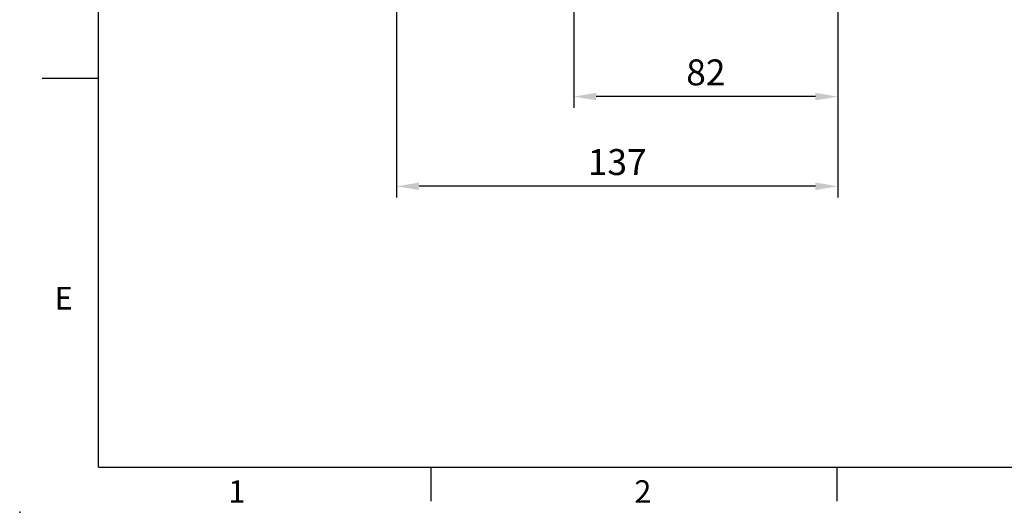
# Model space of a CAD drawing. Units: millimetres. Extents: x -24 to 1073, y -14 to 686.
# Drawn here: x -24 to 281, y -14 to 139 of the extents above; entities that cross this region are included whole.
import ezdxf
from ezdxf.enums import TextEntityAlignment as Align

# ---------------------------------------------------------------- set-up
doc = ezdxf.new("R2010")
doc.units = ezdxf.units.MM
doc.header["$LTSCALE"] = 17.5
doc.layers.add('DIM', color=3, linetype='Continuous')
doc.styles.add('ATTDEF', font='txt')
doc.styles.get("Standard").update_dxf_attribs({"font": 'simplex.shx', "bigfont": 'chineset.shx'})
doc.dimstyles.new('L', dxfattribs={"dimscale": 3.5, "dimtxt": 2.3, "dimasz": 2, "dimexe": 1, "dimexo": 1, "dimgap": 1, "dimtad": 1, "dimdsep": 46, "dimtxsty": 'Standard', "dimcen": 0, "dimclrd": 256, "dimclre": 256, "dimclrt": 256, "dimazin": 2, "dimtfac": 0.6, "dimtmove": 0, "dimatfit": 3, "dimfxl": 0, "dimtolj": 1, "dimarcsym": 0})

# ---------------------------------------------------------------- blocks, each defined once
blk = doc.blocks.new('*D40')
at = {"layer": 'DEFPOINTS', "color": 0}
for p in [(229.46, 191.5), (147.46, 185.5), (147.46, 115.15)]:
    blk.add_point(p, dxfattribs=at)
at = {"layer": 'DIM', "lineweight": -2}
for p, q in [((229.46, 188), (229.46, 111.65)), ((147.46, 182), (147.46, 111.65)), ((222.46, 115.15), (154.46, 115.15))]:
    blk.add_line(p, q, dxfattribs=at)
at = {"layer": 'DIM'}
for points in [[(154.46, 116.32), (154.46, 113.98), (147.46, 115.15)], [(222.46, 116.32), (222.46, 113.98), (229.46, 115.15)]]:
    blk.add_solid(points, dxfattribs=at)
at = {"layer": 'DIM', "insert": (188.46, 122.67), "char_height": 8.05, "attachment_point": 5}
blk.add_mtext('\\A1;82', dxfattribs=at)
blk = doc.blocks.new('*D41')
at = {"layer": 'DEFPOINTS', "color": 0}
for p in [(92.46, 223), (229.46, 191.5), (92.46, 87.28)]:
    blk.add_point(p, dxfattribs=at)
at = {"layer": 'DIM', "lineweight": -2}
for p, q in [((92.46, 219.5), (92.46, 83.78)), ((229.46, 188), (229.46, 83.78)), ((222.46, 87.28), (99.46, 87.28))]:
    blk.add_line(p, q, dxfattribs=at)
at = {"layer": 'DIM'}
for points in [[(99.46, 88.45), (99.46, 86.11), (92.46, 87.28)], [(222.46, 88.45), (222.46, 86.11), (229.46, 87.28)]]:
    blk.add_solid(points, dxfattribs=at)
at = {"layer": 'DIM', "insert": (160.96, 94.81), "char_height": 8.05, "attachment_point": 5}
blk.add_mtext('\\A1;137', dxfattribs=at)
blk = doc.blocks.new('GJA420')
at = {"color": 0}
for p, q in [((0, 0), (0, 192)), ((0, 34.5), (-5, 34.5)), ((0, 0), (275, 0)), ((29.5, -3), (29.5, 0)), ((65.5, -3), (65.5, 0))]:
    blk.add_line(p, q, dxfattribs=at)
blk.add_point((-7, -4), dxfattribs=at)
for s, p in [('E', (-3.908, 14)), ('1', (11.5, -3.155)), ('2', (47.5, -3.155))]:
    blk.add_text(s, height=2, dxfattribs=at).set_placement(p)
at = {"color": 4, "style": 'ATTDEF'}
blk.add_attdef('料號', text='', height=2.5, dxfattribs=at).set_placement((120.5, 3), align=Align.MIDDLE_LEFT)
for tag, p in [('比例', (200.5, 3)), ('版本', (236.5, 3))]:
    blk.add_attdef(tag, text='', height=2.5, dxfattribs=at).set_placement(p, align=Align.MIDDLE_CENTER)

msp = doc.modelspace()

# ---------------------------------------------------------------- block references
at = {"layer": 'DIM', "xscale": 3.5, "yscale": 3.5, "zscale": 3.5}
msp.add_blockref('GJA420', (0, 0), dxfattribs=at)

# ---------------------------------------------------------------- dimensions: what is measured, and where the dimension line sits
at = {"layer": 'DIM'}
for base, p2, picture, middle in [((92.45859, 87.2806), (92.45859, 223), '*D41', (160.95859, 94.8056)), ((147.45859, 115.14848), (147.45859, 185.5), '*D40', (188.45859, 122.67348))]:
    dim = msp.add_linear_dim(base=base, p1=(229.45859, 191.5), p2=p2, dimstyle='L', dxfattribs=at)
    dim.commit()
    dim.dimension.update_dxf_attribs({"geometry": picture, "text_midpoint": middle})

doc.saveas('drawing.dxf')
